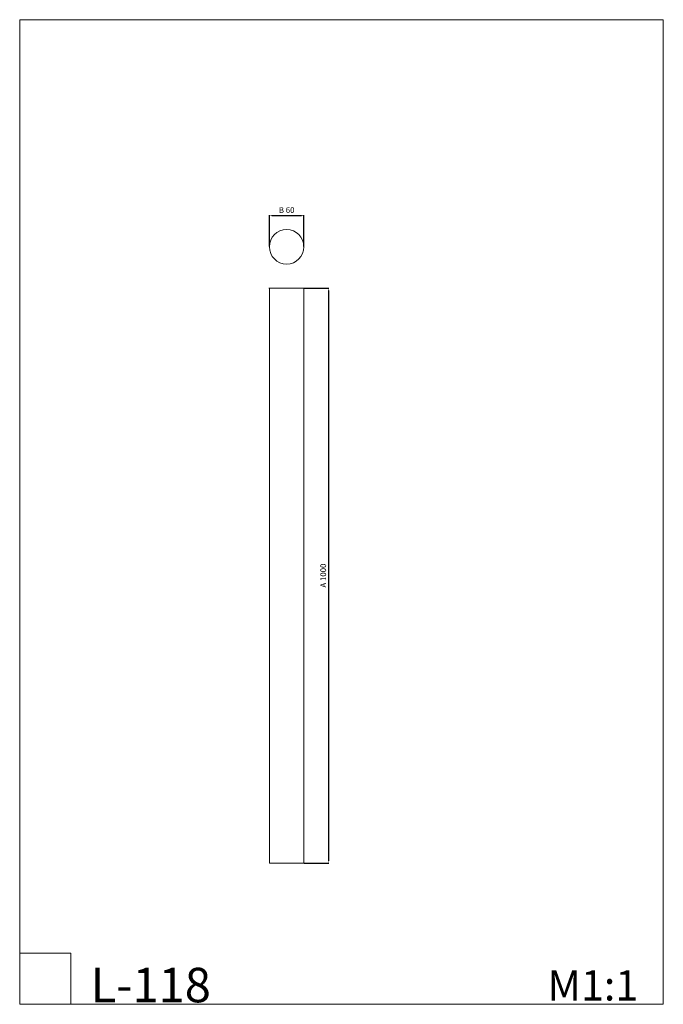
# Model space of a CAD drawing. Units: millimetres. Extents: x -352717 to -351597, y -400678 to -398966.
import ezdxf

# ---------------------------------------------------------------- set-up
doc = ezdxf.new("R2010")
doc.units = ezdxf.units.MM
doc.header["$PDMODE"] = 3
doc.layers.get('0').update_dxf_attribs({"lineweight": 5})
doc.styles.add('Arial', font='arial.ttf')
doc.styles.get("Standard").update_dxf_attribs({"font": 'ARIALNI.TTF'})
doc.dimstyles.new('Default', dxfattribs={"dimtxt": 10, "dimasz": 4, "dimexe": 0.5, "dimexo": 0.5, "dimgap": 4, "dimtad": 1, "dimtoh": 1, "dimdec": 0, "dimzin": 1, "dimdsep": 46, "dimtxsty": 'Arial', "dimcen": 0.5, "dimazin": 0, "dimtfac": 1, "dimtdec": 0, "dimtix": 1, "dimtmove": 1, "dimatfit": 3, "dimfxl": 1, "dimtolj": 1, "dimtzin": 1, "dimarcsym": 0})

# ---------------------------------------------------------------- blocks, each defined once
blk = doc.blocks.new('*D119')
at = {"color": 0, "lineweight": -2, "transparency": 16777216}
for p, q in [((-352222.1, -399432.6), (-352179.3, -399432.6)), ((-352179.8, -399436.6), (-352179.8, -400428.6)), ((-352222.1, -400432.6), (-352179.3, -400432.6))]:
    blk.add_line(p, q, dxfattribs=at)
at = {"color": 0, "transparency": 16777216}
for points in [[(-352180.5, -399436.6), (-352179.2, -399436.6), (-352179.8, -399432.6)], [(-352180.5, -400428.6), (-352179.2, -400428.6), (-352179.8, -400432.6)]]:
    blk.add_solid(points, dxfattribs=at)
at = {"layer": 'Defpoints', "color": 0, "transparency": 16777216}
for p in [(-352222.6, -399432.6), (-352222.6, -400432.6), (-352179.8, -400432.6)]:
    blk.add_point(p, dxfattribs=at)
at = {"color": 0, "transparency": 16777216, "insert": (-352188.9, -399932.6), "char_height": 10, "attachment_point": 5, "rotation": 90, "style": 'Arial'}
blk.add_mtext('\\A1;A 1000', dxfattribs=at)
blk = doc.blocks.new('*D120')
at = {"color": 0, "lineweight": -2, "transparency": 16777216}
for p, q in [((-352282.6, -399360.2), (-352282.6, -399305.5)), ((-352278.6, -399306), (-352226.6, -399306)), ((-352222.6, -399360.2), (-352222.6, -399305.5))]:
    blk.add_line(p, q, dxfattribs=at)
at = {"color": 0, "transparency": 16777216}
for points in [[(-352278.6, -399305.3), (-352278.6, -399306.7), (-352282.6, -399306)], [(-352226.6, -399305.3), (-352226.6, -399306.7), (-352222.6, -399306)]]:
    blk.add_solid(points, dxfattribs=at)
at = {"layer": 'Defpoints', "color": 0, "transparency": 16777216}
for p in [(-352222.6, -399306), (-352282.6, -399360.7), (-352222.6, -399360.7)]:
    blk.add_point(p, dxfattribs=at)
at = {"color": 0, "transparency": 16777216, "insert": (-352252.6, -399296.9), "char_height": 10, "attachment_point": 5, "style": 'Arial'}
blk.add_mtext('\\A1;B 60', dxfattribs=at)

msp = doc.modelspace()

# ---------------------------------------------------------------- linework, layer by layer
for points in [[(-352717.1, -398965.7), (-351597.1, -398965.7), (-351597.1, -400678.3), (-352717.1, -400678.3)], [(-352717.1, -400678.3), (-352628.1, -400678.3), (-352628.1, -400589.3), (-352717.1, -400589.3)]]:
    msp.add_lwpolyline(points, close=True)
msp.add_lwpolyline([(-352283.6, -399432.6), (-352222.6, -399432.6), (-352222.6, -400432.6), (-352282.6, -400432.6), (-352282.6, -399432.6)])
msp.add_circle((-352252.6, -399360.7), 30)

# ---------------------------------------------------------------- texts
at = {"attachment_point": 7, "line_spacing_factor": 0.963855}
for s, insert, char_height, width in [('{\\fArial|b0|i1|c204|p34;L-118}', (-352593.6, -400674.8), 60, 371.566), ('\\fArial;M1:1', (-351798.7, -400671.7), 52.606, 196.797)]:
    msp.add_mtext(s, dxfattribs=dict(at, insert=insert, char_height=char_height, width=width))

# ---------------------------------------------------------------- dimensions: what is measured, and where the dimension line sits
dim = msp.add_linear_dim(base=(-352222.6, -399306), p1=(-352282.6, -399360.7), p2=(-352222.6, -399360.7), text='B <>', dimstyle='Default')
dim.commit()
dim.dimension.update_dxf_attribs({"geometry": '*D120', "text_midpoint": (-352252.6, -399296.9)})
dim = msp.add_linear_dim(base=(-352179.8, -400432.6), p1=(-352222.6, -399432.6), p2=(-352222.6, -400432.6), angle=90, text='A <>', dimstyle='Default')
dim.commit()
dim.dimension.update_dxf_attribs({"geometry": '*D119', "text_midpoint": (-352188.9, -399932.6)})

doc.saveas('drawing.dxf')
